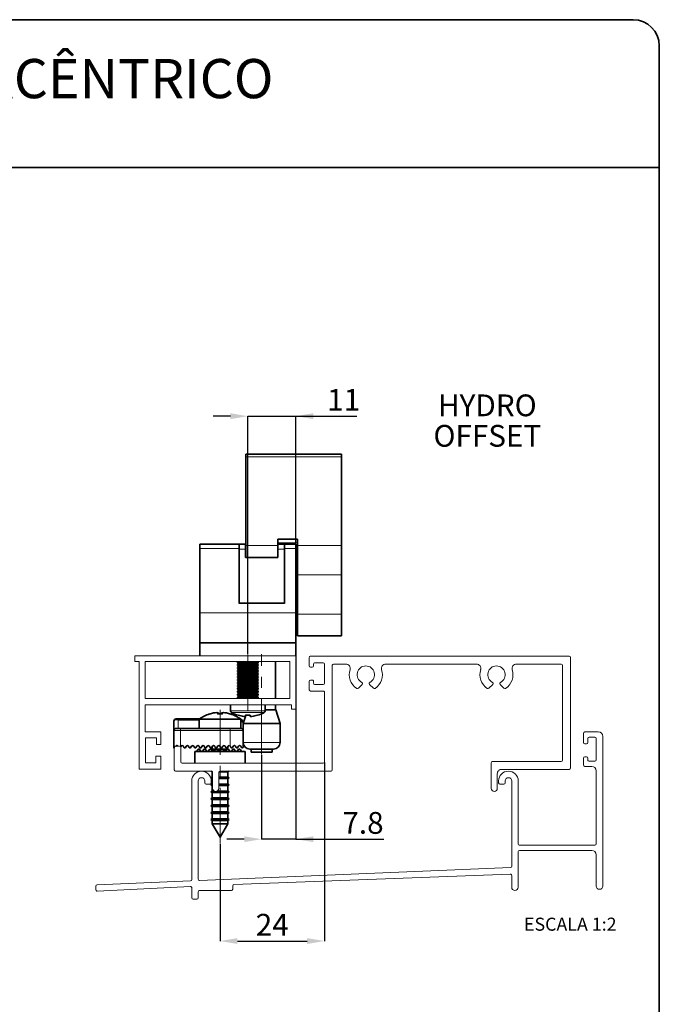
# Paper-space layout 'PG' of a CAD drawing. Units: millimetres. Extents: x 10 to 205, y 4 to 287.
# Drawn here: x 127 to 200, y 174 to 287 of the extents above; entities that cross this region are included whole.
import ezdxf

# ---------------------------------------------------------------- set-up
doc = ezdxf.new("R2010")
doc.units = ezdxf.units.MM
doc.header["$PDSIZE"] = -1
doc.linetypes.add('CENTER', pattern=[10.16, 6.35, -1.27, 1.27, -1.27])
doc.linetypes.add('CENTERX2', pattern=[20.32, 12.7, -2.54, 2.54, -2.54])
for name, color, linetype in [('ANOTAÇÕES', 8, 'Continuous'), ('CENTRO', 8, 'CENTER'), ('COTAS', 8, 'Continuous'), ('FANTASMA', 9, 'Continuous'), ('TEXTOS_EM_PORTUGUES', 7, 'Continuous')]:
    doc.layers.add(name, color=color, linetype=linetype)
doc.layers.add('LAYOUT_', color=7, linetype='Continuous', lineweight=35)
doc.styles.add('SLDTEXTSTYLE0', font='TXT', dxfattribs={"width": 0.7})
doc.dimstyles.new('SLDDIMSTYLE1', dxfattribs={"dimtxt": 2.5, "dimasz": 2, "dimexe": 0, "dimexo": 0.0625, "dimtad": 1, "dimdec": 1, "dimlfac": 2, "dimrnd": 1e-09, "dimzin": 12, "dimdsep": 46, "dimtxsty": 'SLDTEXTSTYLE0', "dimsah": 1, "dimcen": 0.09, "dimadec": 0, "dimazin": 3, "dimtfac": 1, "dimtdec": 1, "dimtmove": 0, "dimatfit": 0, "dimfxl": 0, "dimfrac": 2, "dimtolj": 1, "dimtzin": 12, "dimarcsym": 0})
doc.dimstyles.new('SLDDIMSTYLE2', dxfattribs={"dimtxt": 2.5, "dimasz": 2, "dimexe": 0, "dimexo": 0.0625, "dimtad": 1, "dimdec": 1, "dimlfac": 2, "dimrnd": 1e-09, "dimzin": 12, "dimdsep": 46, "dimtxsty": 'SLDTEXTSTYLE0', "dimsah": 1, "dimcen": 0.09, "dimadec": 0, "dimazin": 3, "dimtfac": 1, "dimtdec": 1, "dimtofl": 0, "dimtmove": 0, "dimatfit": 3, "dimfxl": 0, "dimfrac": 2, "dimtolj": 1, "dimtzin": 12, "dimarcsym": 0})

# ---------------------------------------------------------------- blocks, each defined once
blk = doc.blocks.new('_D_28')
at = {"layer": 'COTAS', "color": 0, "lineweight": -2}
for p, q in [((161.53, 201.65), (161.53, 181.14)), ((149.53, 192.32), (149.53, 181.14)), ((151.53, 181.14), (159.53, 181.14))]:
    blk.add_line(p, q, dxfattribs=at)
at = {"layer": 'COTAS', "color": 0}
for points in [[(151.53, 181.47), (151.53, 180.8), (149.53, 181.14)], [(159.53, 180.8), (159.53, 181.47), (161.53, 181.14)]]:
    blk.add_solid(points, dxfattribs=at)
at = {"layer": 'Defpoints', "color": 0}
for p in [(161.53, 201.72), (149.53, 192.39), (161.53, 181.14)]:
    blk.add_point(p, dxfattribs=at)
at = {"layer": 'COTAS', "color": 0, "insert": (155.53, 184.26), "char_height": 2.5, "attachment_point": 2, "rotation": 0.0002, "style": 'SLDTEXTSTYLE0'}
blk.add_mtext('\\A1;24', dxfattribs=at)
blk = doc.blocks.new('_D_29')
at = {"layer": 'COTAS', "color": 0, "lineweight": -2}
for p, q in [((158.23, 213.86), (158.23, 192.84)), ((154.31, 202.54), (154.31, 192.84)), ((152.31, 192.84), (150.31, 192.84)), ((158.23, 192.84), (154.31, 192.84)), ((158.23, 192.84), (168.33, 192.84)), ((160.23, 192.84), (162.23, 192.84))]:
    blk.add_line(p, q, dxfattribs=at)
at = {"layer": 'COTAS', "color": 0}
for points in [[(152.31, 192.51), (152.31, 193.17), (154.31, 192.84)], [(160.23, 193.17), (160.23, 192.51), (158.23, 192.84)]]:
    blk.add_solid(points, dxfattribs=at)
at = {"layer": 'Defpoints', "color": 0}
for p in [(158.23, 213.92), (154.31, 202.6), (154.31, 192.84)]:
    blk.add_point(p, dxfattribs=at)
at = {"layer": 'COTAS', "color": 0, "insert": (165.95, 195.96), "char_height": 2.5, "attachment_point": 2, "rotation": 0.0002, "style": 'SLDTEXTSTYLE0'}
blk.add_mtext('\\A1;7.8', dxfattribs=at)
blk = doc.blocks.new('_D_30')
at = {"layer": 'COTAS', "color": 0, "lineweight": -2}
for p, q in [((150.73, 241.44), (148.73, 241.44)), ((152.73, 214.09), (152.73, 241.44)), ((152.73, 241.44), (158.23, 241.44)), ((158.23, 226.82), (158.23, 241.44)), ((158.23, 241.44), (165.23, 241.44)), ((160.23, 241.44), (162.23, 241.44))]:
    blk.add_line(p, q, dxfattribs=at)
at = {"layer": 'COTAS', "color": 0}
for points in [[(150.73, 241.11), (150.73, 241.78), (152.73, 241.44)], [(160.23, 241.78), (160.23, 241.11), (158.23, 241.44)]]:
    blk.add_solid(points, dxfattribs=at)
at = {"layer": 'Defpoints', "color": 0}
for p in [(158.23, 241.44), (158.23, 226.75), (152.73, 214.02)]:
    blk.add_point(p, dxfattribs=at)
at = {"layer": 'COTAS', "color": 0, "insert": (163.73, 244.57), "char_height": 2.5, "attachment_point": 2, "rotation": 0.0002, "style": 'SLDTEXTSTYLE0'}
blk.add_mtext('\\A1;11', dxfattribs=at)
blk = doc.blocks.new('SW_NOTE_0_8')
at = {"layer": 'TEXTOS_EM_PORTUGUES', "color": 0, "char_height": 2.5, "attachment_point": 2, "style": 'SLDTEXTSTYLE0'}
for s, insert in [('HYDRO', (5.35, 3.22)), ('OFFSET', (5.35, -0.28))]:
    blk.add_mtext(s, dxfattribs=dict(at, insert=insert))

psp = doc.layouts.new('PG')

# ---------------------------------------------------------------- linework, layer by layer
at = {"color": 7, "linetype": 'Continuous', "lineweight": 35}
for p, q in [((163.488, 237.086), (152.488, 237.086)), ((152.488, 237.086), (152.488, 237.085)), ((152.488, 237.085), (152.488, 236.754)), ((152.488, 236.754), (152.488, 226.58)), ((163.488, 237.086), (163.488, 237.085)), ((163.488, 237.085), (163.488, 236.754)), ((163.488, 236.754), (163.488, 226.58)), ((147.225, 226.753), (151.725, 226.753)), ((147.225, 226.753), (147.225, 226.244)), ((151.725, 226.753), (152.475, 226.753)), ((151.725, 226.753), (151.725, 226.48)), ((151.725, 226.149), (151.725, 226.48)), ((152.475, 226.753), (152.475, 226.149)), ((152.475, 226.536), (152.488, 226.536)), ((152.488, 226.58), (152.488, 225.22)), ((158.413, 227.303), (156.163, 227.303)), ((156.163, 227.303), (156.163, 226.58)), ((156.163, 226.58), (156.163, 225.22)), ((156.163, 226.536), (156.175, 226.536)), ((156.175, 226.753), (156.925, 226.753)), ((156.175, 226.753), (156.175, 226.149)), ((156.925, 226.753), (158.225, 226.753)), ((156.925, 226.753), (156.925, 226.492)), ((156.925, 226.149), (156.925, 226.492)), ((158.225, 226.753), (158.225, 226.244)), ((158.225, 226.492), (158.413, 226.492)), ((158.413, 226.58), (158.413, 227.303)), ((158.413, 223.203), (158.413, 226.58)), ((163.488, 226.58), (163.488, 223.203)), ((147.225, 226.244), (147.225, 218.848)), ((151.725, 219.96), (151.725, 226.149)), ((152.475, 226.149), (152.475, 225.22)), ((152.475, 225.22), (156.175, 225.22)), ((156.175, 226.149), (156.175, 225.22)), ((156.925, 219.96), (156.925, 226.149)), ((158.225, 226.244), (158.225, 218.848)), ((158.413, 225.178), (158.225, 225.178)), ((158.413, 218.703), (158.413, 223.203)), ((163.488, 223.203), (163.488, 218.703)), ((158.225, 221.228), (158.413, 221.228)), ((151.725, 219.96), (156.925, 219.96)), ((151.725, 219.908), (151.725, 219.96)), ((156.925, 219.908), (156.925, 219.96)), ((147.225, 218.848), (147.225, 215.418)), ((158.275, 219.175), (158.225, 219.175)), ((158.225, 218.848), (158.225, 215.418)), ((158.275, 219.175), (158.275, 218.231)), ((158.413, 216.203), (158.413, 218.703)), ((163.488, 218.703), (163.488, 216.203)), ((158.275, 217.918), (158.225, 217.918)), ((158.275, 218.231), (158.275, 217.918)), ((158.413, 216.203), (163.488, 216.203)), ((147.225, 215.418), (158.225, 215.418)), ((147.225, 215.418), (147.225, 213.918)), ((158.225, 215.418), (158.225, 213.918)), ((151.585, 213.269), (151.535, 213.234)), ((151.535, 213.234), (151.535, 213.122)), ((151.535, 213.234), (153.915, 213.234)), ((151.535, 213.122), (151.698, 213.008)), ((151.535, 213.122), (153.915, 213.122)), ((151.698, 213.008), (151.535, 212.894)), ((151.535, 212.894), (151.535, 212.782)), ((151.535, 212.894), (153.915, 212.894)), ((151.535, 212.782), (151.698, 212.668)), ((151.535, 212.782), (153.915, 212.782)), ((151.698, 213.008), (153.753, 213.008)), ((153.753, 213.008), (153.915, 213.122)), ((153.915, 212.894), (153.753, 213.008)), ((153.753, 212.668), (153.915, 212.782)), ((153.915, 213.234), (153.865, 213.269)), ((153.915, 213.122), (153.915, 213.234)), ((153.915, 212.782), (153.915, 212.894)), ((155.9, 209.019), (155.9, 213.269)), ((151.698, 212.668), (151.535, 212.554)), ((151.535, 212.554), (151.535, 212.442)), ((151.535, 212.554), (153.915, 212.554)), ((151.535, 212.442), (151.698, 212.328)), ((151.535, 212.442), (153.915, 212.442)), ((151.698, 212.328), (151.535, 212.214)), ((151.535, 212.214), (151.535, 212.102)), ((151.535, 212.214), (153.915, 212.214)), ((151.535, 212.102), (151.698, 211.988)), ((151.535, 212.102), (153.915, 212.102)), ((151.698, 211.988), (151.535, 211.874)), ((151.535, 211.874), (151.535, 211.762)), ((151.535, 211.874), (153.915, 211.874)), ((151.535, 211.762), (151.698, 211.648)), ((151.535, 211.762), (153.915, 211.762)), ((151.698, 211.648), (151.535, 211.534)), ((151.698, 212.668), (153.753, 212.668)), ((151.698, 212.328), (153.753, 212.328)), ((151.698, 211.988), (153.753, 211.988)), ((151.698, 211.648), (153.753, 211.648)), ((153.915, 212.554), (153.753, 212.668)), ((153.753, 212.328), (153.915, 212.442)), ((153.915, 212.214), (153.753, 212.328)), ((153.753, 211.988), (153.915, 212.102)), ((153.915, 211.874), (153.753, 211.988)), ((153.753, 211.648), (153.915, 211.762)), ((153.915, 211.534), (153.753, 211.648)), ((153.915, 212.442), (153.915, 212.554)), ((153.915, 212.102), (153.915, 212.214)), ((153.915, 211.762), (153.915, 211.874)), ((151.535, 211.534), (151.535, 211.422)), ((151.535, 211.534), (153.915, 211.534)), ((151.535, 211.422), (151.698, 211.308)), ((151.535, 211.422), (153.915, 211.422)), ((151.698, 211.308), (151.535, 211.194)), ((151.535, 211.194), (151.535, 211.082)), ((151.535, 211.194), (153.915, 211.194)), ((151.535, 211.082), (151.698, 210.968)), ((151.535, 211.082), (153.915, 211.082)), ((151.698, 210.968), (151.535, 210.854)), ((151.535, 210.854), (151.535, 210.742)), ((151.535, 210.854), (153.915, 210.854)), ((151.535, 210.742), (151.698, 210.628)), ((151.535, 210.742), (153.915, 210.742)), ((151.698, 210.628), (151.535, 210.514)), ((151.535, 210.514), (151.535, 210.402)), ((151.535, 210.514), (153.915, 210.514)), ((151.698, 211.308), (153.753, 211.308)), ((151.698, 210.968), (153.753, 210.968)), ((151.698, 210.628), (153.753, 210.628)), ((153.753, 211.308), (153.915, 211.422)), ((153.915, 211.194), (153.753, 211.308)), ((153.753, 210.968), (153.915, 211.082)), ((153.915, 210.854), (153.753, 210.968)), ((153.753, 210.628), (153.915, 210.742)), ((153.915, 210.514), (153.753, 210.628)), ((153.915, 211.422), (153.915, 211.534)), ((153.915, 211.082), (153.915, 211.194)), ((153.915, 210.742), (153.915, 210.854)), ((153.915, 210.402), (153.915, 210.514)), ((151.535, 210.402), (151.698, 210.288)), ((151.535, 210.402), (153.915, 210.402)), ((151.698, 210.288), (151.535, 210.174)), ((151.535, 210.174), (151.535, 210.062)), ((151.535, 210.174), (153.915, 210.174)), ((151.535, 210.062), (151.698, 209.948)), ((151.535, 210.062), (153.915, 210.062)), ((151.698, 209.948), (151.535, 209.834)), ((151.535, 209.834), (151.535, 209.722)), ((151.535, 209.834), (153.915, 209.834)), ((151.535, 209.722), (151.698, 209.608)), ((151.535, 209.722), (153.915, 209.722)), ((151.698, 209.608), (151.535, 209.494)), ((151.535, 209.494), (151.535, 209.382)), ((151.535, 209.494), (153.915, 209.494)), ((151.535, 209.382), (151.698, 209.268)), ((151.535, 209.382), (153.915, 209.382)), ((151.698, 210.288), (153.753, 210.288)), ((151.698, 209.948), (153.753, 209.948)), ((151.698, 209.608), (153.753, 209.608)), ((153.753, 210.288), (153.915, 210.402)), ((153.915, 210.174), (153.753, 210.288)), ((153.753, 209.948), (153.915, 210.062)), ((153.915, 209.834), (153.753, 209.948)), ((153.753, 209.608), (153.915, 209.722)), ((153.915, 209.494), (153.753, 209.608)), ((153.753, 209.268), (153.915, 209.382)), ((153.915, 210.062), (153.915, 210.174)), ((153.915, 209.722), (153.915, 209.834)), ((153.915, 209.382), (153.915, 209.494)), ((150.725, 208.268), (150.725, 207.601)), ((151.698, 209.268), (151.535, 209.154)), ((151.535, 209.154), (151.535, 209.019)), ((151.535, 209.154), (153.915, 209.154)), ((151.698, 209.268), (153.753, 209.268)), ((153.915, 209.154), (153.753, 209.268)), ((153.915, 209.019), (153.915, 209.154)), ((154.725, 207.601), (154.725, 208.268)), ((155.9, 207.703), (155.9, 208.268)), ((148.323, 207.231), (148.324, 207.221)), ((149.366, 207.227), (149.353, 207.345)), ((149.691, 207.227), (149.705, 207.345)), ((150.733, 207.221), (150.734, 207.231)), ((151.627, 207.072), (151.631, 207.079)), ((152.468, 207.079), (152.468, 206.952)), ((152.491, 207.078), (152.468, 207.005)), ((152.983, 206.952), (152.983, 207.079)), ((153.82, 207.079), (153.824, 207.072)), ((155.938, 207.703), (154.725, 207.703)), ((156.438, 206.117), (155.938, 207.703)), ((144.238, 205.317), (144.238, 206.417)), ((144.488, 206.667), (144.561, 206.667)), ((144.561, 206.667), (147.197, 206.667)), ((147.154, 206.635), (147.154, 205.567)), ((147.154, 206.635), (149.529, 206.635)), ((149.529, 206.635), (151.904, 206.635)), ((151.904, 205.567), (151.904, 206.635)), ((152.451, 206.952), (152.188, 206.117)), ((152.188, 206.167), (152.188, 205.317)), ((156.438, 206.117), (152.188, 206.117)), ((152.468, 206.952), (152.275, 206.952)), ((153.176, 206.952), (152.983, 206.952)), ((156.438, 203.953), (156.438, 206.117)), ((144.238, 203.317), (144.238, 205.317)), ((144.488, 205.567), (144.988, 205.567)), ((144.988, 205.567), (150.688, 205.567)), ((150.688, 205.567), (151.938, 205.567)), ((152.188, 205.317), (152.188, 203.396)), ((145.013, 203.439), (145.058, 203.517)), ((145.318, 203.517), (145.39, 203.392)), ((145.595, 203.407), (145.658, 203.517)), ((145.918, 203.517), (145.99, 203.392)), ((146.195, 203.407), (146.258, 203.517)), ((146.518, 203.517), (146.59, 203.392)), ((146.654, 202.917), (146.654, 201.567)), ((152.404, 202.917), (146.654, 202.917)), ((146.795, 203.407), (146.858, 203.517)), ((146.967, 203.117), (146.895, 202.992)), ((147.118, 203.517), (147.19, 203.392)), ((147.299, 202.992), (147.227, 203.117)), ((147.395, 203.407), (147.458, 203.517)), ((147.559, 202.992), (147.631, 203.117)), ((147.718, 203.517), (147.79, 203.392)), ((147.92, 203.317), (147.838, 203.317)), ((147.963, 202.992), (147.891, 203.117)), ((147.995, 203.407), (148.058, 203.517)), ((148.223, 202.992), (148.295, 203.117)), ((148.318, 203.517), (148.39, 203.392)), ((148.634, 203.176), (148.548, 203.127)), ((148.627, 202.992), (148.555, 203.117)), ((148.572, 203.087), (148.942, 203.087)), ((148.595, 203.407), (148.658, 203.517)), ((148.619, 203.006), (148.634, 202.997)), ((148.634, 203.475), (148.634, 203.176)), ((148.634, 203.176), (149.022, 203.176)), ((148.634, 202.997), (148.634, 202.981)), ((148.634, 202.997), (148.89, 202.997)), ((148.887, 202.992), (148.959, 203.117)), ((148.918, 203.517), (148.99, 203.392)), ((149.155, 203.176), (149.529, 203.176)), ((149.195, 203.407), (149.258, 203.517)), ((149.291, 202.992), (149.219, 203.117)), ((149.236, 203.087), (149.529, 203.087)), ((149.288, 202.997), (149.529, 202.997)), ((149.518, 203.517), (149.59, 203.392)), ((149.529, 203.176), (149.686, 203.176)), ((149.529, 203.087), (149.605, 203.087)), ((149.529, 202.997), (149.554, 202.997)), ((149.551, 202.992), (149.623, 203.117)), ((149.795, 203.407), (149.858, 203.517)), ((149.819, 203.176), (150.35, 203.176)), ((149.955, 202.992), (149.883, 203.117)), ((149.9, 203.087), (150.269, 203.087)), ((149.952, 202.997), (150.218, 202.997)), ((150.118, 203.517), (150.19, 203.392)), ((150.215, 202.992), (150.287, 203.117)), ((150.32, 203.317), (150.238, 203.317)), ((150.395, 203.407), (150.458, 203.517)), ((150.424, 203.191), (150.424, 203.458)), ((150.619, 202.992), (150.547, 203.117)), ((150.579, 203.087), (150.556, 203.1)), ((150.564, 203.087), (150.579, 203.087)), ((150.568, 203.08), (150.579, 203.087)), ((150.688, 203.553), (150.718, 203.517)), ((150.718, 203.517), (150.79, 203.392)), ((150.879, 202.992), (150.951, 203.117)), ((150.995, 203.407), (151.058, 203.517)), ((151.283, 202.992), (151.21, 203.117)), ((151.318, 203.517), (151.39, 203.392)), ((151.542, 202.992), (151.615, 203.117)), ((151.595, 203.407), (151.658, 203.517)), ((151.947, 202.992), (151.874, 203.117)), ((151.918, 203.517), (151.99, 203.392)), ((152.404, 202.917), (152.404, 201.567)), ((155.688, 203.203), (152.938, 203.203)), ((153.1, 203.203), (153.1, 202.853)), ((155.525, 202.853), (153.1, 202.853)), ((155.525, 202.853), (155.525, 203.203)), ((148.513, 200.667), (148.634, 200.597)), ((148.634, 200.597), (148.634, 199.976)), ((148.634, 200.597), (148.655, 200.597)), ((149.402, 200.597), (149.529, 200.597)), ((149.529, 200.597), (150.424, 200.597)), ((150.424, 200.597), (150.544, 200.667)), ((150.424, 199.976), (150.424, 200.597)), ((148.634, 199.976), (148.479, 199.887)), ((148.479, 199.887), (148.634, 199.797)), ((148.479, 199.887), (148.679, 199.887)), ((148.634, 199.176), (148.479, 199.087)), ((148.634, 199.976), (148.679, 199.976)), ((148.634, 199.797), (148.634, 199.176)), ((148.634, 199.797), (148.679, 199.797)), ((148.634, 199.176), (148.679, 199.176)), ((149.379, 199.976), (149.529, 199.976)), ((149.379, 199.887), (149.529, 199.887)), ((149.379, 199.797), (149.529, 199.797)), ((149.379, 199.176), (149.529, 199.176)), ((149.529, 199.976), (150.424, 199.976)), ((149.529, 199.887), (150.579, 199.887)), ((149.529, 199.797), (150.424, 199.797)), ((149.529, 199.176), (150.424, 199.176)), ((150.579, 199.887), (150.424, 199.976)), ((150.424, 199.797), (150.579, 199.887)), ((150.424, 199.176), (150.424, 199.797)), ((150.579, 199.087), (150.424, 199.176)), ((148.479, 199.087), (148.634, 198.997)), ((148.479, 199.087), (148.679, 199.087)), ((148.634, 198.376), (148.479, 198.287)), ((148.479, 198.287), (148.634, 198.197)), ((148.479, 198.287), (149.529, 198.287)), ((148.634, 198.997), (148.634, 198.376)), ((148.634, 198.997), (148.679, 198.997)), ((148.634, 198.376), (148.854, 198.376)), ((148.634, 198.197), (148.634, 197.576)), ((148.634, 198.197), (149.529, 198.197)), ((149.204, 198.376), (149.529, 198.376)), ((149.379, 199.087), (149.529, 199.087)), ((149.379, 198.997), (149.529, 198.997)), ((149.529, 199.087), (150.579, 199.087)), ((149.529, 198.997), (150.424, 198.997)), ((149.529, 198.376), (150.424, 198.376)), ((149.529, 198.287), (150.579, 198.287)), ((149.529, 198.197), (150.424, 198.197)), ((150.424, 198.997), (150.579, 199.087)), ((150.424, 198.376), (150.424, 198.997)), ((150.579, 198.287), (150.424, 198.376)), ((150.424, 198.197), (150.579, 198.287)), ((150.424, 197.576), (150.424, 198.197)), ((148.634, 197.576), (148.479, 197.487)), ((148.479, 197.487), (148.634, 197.397)), ((148.479, 197.487), (149.529, 197.487)), ((148.634, 197.576), (149.529, 197.576)), ((148.634, 197.397), (148.634, 196.776)), ((148.634, 197.397), (149.529, 197.397)), ((149.529, 197.576), (150.424, 197.576)), ((149.529, 197.487), (150.579, 197.487)), ((149.529, 197.397), (150.424, 197.397)), ((150.579, 197.487), (150.424, 197.576)), ((150.424, 197.397), (150.579, 197.487)), ((150.424, 196.776), (150.424, 197.397)), ((148.634, 196.776), (148.479, 196.687)), ((148.479, 196.687), (148.634, 196.597)), ((148.479, 196.687), (149.529, 196.687)), ((148.634, 195.976), (148.479, 195.887)), ((148.479, 195.887), (148.634, 195.797)), ((148.479, 195.887), (149.529, 195.887)), ((148.634, 196.776), (149.529, 196.776)), ((148.634, 196.597), (148.634, 195.976)), ((148.634, 196.597), (149.529, 196.597)), ((148.634, 195.976), (149.529, 195.976)), ((148.634, 195.797), (148.634, 195.176)), ((148.634, 195.797), (149.529, 195.797)), ((149.529, 196.776), (150.424, 196.776)), ((149.529, 196.687), (150.579, 196.687)), ((149.529, 196.597), (150.424, 196.597)), ((149.529, 195.976), (150.424, 195.976)), ((149.529, 195.887), (150.579, 195.887)), ((149.529, 195.797), (150.424, 195.797)), ((150.579, 196.687), (150.424, 196.776)), ((150.424, 196.597), (150.579, 196.687)), ((150.424, 195.976), (150.424, 196.597)), ((150.579, 195.887), (150.424, 195.976)), ((150.424, 195.797), (150.579, 195.887)), ((150.424, 195.176), (150.424, 195.797)), ((148.634, 195.176), (148.479, 195.087)), ((148.479, 195.087), (148.634, 194.997)), ((148.479, 195.087), (149.529, 195.087)), ((148.634, 195.176), (149.529, 195.176)), ((148.634, 194.997), (148.634, 194.617)), ((148.634, 194.997), (149.529, 194.997)), ((148.634, 194.617), (149.529, 193.067)), ((148.634, 194.617), (149.529, 194.617)), ((149.529, 195.176), (150.424, 195.176)), ((149.529, 195.087), (150.579, 195.087)), ((149.529, 194.997), (150.424, 194.997)), ((149.529, 193.067), (150.424, 194.617)), ((149.529, 194.617), (150.424, 194.617)), ((150.579, 195.087), (150.424, 195.176)), ((150.424, 194.997), (150.579, 195.087)), ((150.424, 194.617), (150.424, 194.997))]:
    psp.add_line(p, q, dxfattribs=at)
at = {"color": 9, "linetype": 'Continuous', "lineweight": 18}
for p, q in [((152.488, 237.085), (163.488, 237.085)), ((152.488, 236.754), (163.488, 236.754)), ((152.488, 226.58), (156.163, 226.58)), ((156.163, 226.88), (158.413, 226.88)), ((158.225, 226.525), (158.413, 226.525)), ((158.413, 226.58), (163.488, 226.58)), ((147.225, 226.244), (151.725, 226.244)), ((151.725, 226.149), (152.475, 226.149)), ((156.175, 226.149), (156.925, 226.149)), ((156.925, 226.244), (158.225, 226.244)), ((158.413, 223.203), (163.488, 223.203)), ((147.225, 218.848), (158.225, 218.848)), ((158.413, 218.703), (163.488, 218.703)), ((158.275, 218.231), (158.225, 218.231)), ((150.725, 207.601), (154.725, 207.601)), ((154.592, 207.38), (150.859, 207.38)), ((144.738, 206.52), (144.738, 205.567)), ((147.154, 206.52), (144.738, 206.52)), ((144.988, 205.317), (144.238, 205.317)), ((144.988, 205.317), (144.988, 205.567)), ((144.988, 205.317), (144.988, 203.476)), ((150.688, 205.317), (144.988, 205.317)), ((150.688, 205.317), (150.688, 205.567)), ((150.688, 203.553), (150.688, 205.317)), ((152.188, 205.317), (150.688, 205.317)), ((156.438, 203.953), (152.188, 203.953))]:
    psp.add_line(p, q, dxfattribs=at)
at = {"color": 7, "linetype": 'Continuous', "lineweight": 35}
for centre, radius, start, end in [((149.529, 203.417), 4, 107.53971, 126.42376), ((149.541, 203.563), 3.855, 101.15524, 108.3925), ((149.266, 204.402), 2.98, 92.30399, 99.09284), ((149.069, 206.294), 1.089, 74.85822, 85.9266), ((149.733, 206.92), 0.57, 131.81381, 148.15051), ((149.529, 203.29), 3.941, 85.92746, 94.07291), ((149.989, 206.294), 1.089, 94.07378, 105.14215), ((149.324, 206.92), 0.57, 31.84987, 48.18656), ((149.792, 204.402), 2.98, 80.90753, 87.69638), ((149.517, 203.563), 3.855, 71.60788, 78.84513), ((150.975, 207.601), 0.25, 180.00019, 242.18205), ((149.529, 203.417), 4, 53.57661, 72.46066), ((152.725, 210.918), 4, 242.18205, 254.06285), ((152.725, 210.918), 3.992, 254.08506, 263.51942), ((152.725, 211.465), 4.393, 266.63963, 273.36074), ((152.725, 210.918), 3.992, 276.48095, 285.91531), ((152.725, 210.918), 4, 285.93752, 297.81833), ((154.475, 207.601), 0.25, 297.81833, 0.00019), ((144.488, 206.417), 0.25, 90.00019, 180.00019), ((151.688, 206.167), 0.5, 0.00019, 64.39742), ((144.488, 205.317), 0.25, 90.00019, 180.00019), ((151.938, 205.317), 0.25, 0.00019, 90.00019), ((152.938, 203.953), 0.75, 180.00019, 270.00019), ((155.688, 203.953), 0.75, 270.00019, 0.00019), ((145.188, 203.442), 0.15, 30.00019, 150.00019), ((145.52, 203.467), 0.15, 210.00019, 254.92162), ((145.438, 203.498), 0.181, 283.71178, 330.00019), ((145.788, 203.442), 0.15, 30.00019, 150.00019), ((146.12, 203.467), 0.15, 210.00019, 254.92162), ((146.038, 203.498), 0.181, 283.71178, 330.00019), ((146.388, 203.442), 0.15, 30.00019, 150.00019), ((146.72, 203.467), 0.15, 210.00019, 254.92162), ((146.638, 203.498), 0.181, 283.71178, 330.00019), ((146.765, 203.067), 0.15, 270.00019, 330.00019), ((146.988, 203.442), 0.15, 30.00019, 150.00019), ((147.097, 203.042), 0.15, 30.00019, 150.00019), ((147.32, 203.467), 0.15, 210.00019, 254.92162), ((147.238, 203.498), 0.181, 283.71178, 330.00019), ((147.429, 203.067), 0.15, 210.00019, 270.00019), ((147.429, 203.067), 0.15, 270.00019, 330.00019), ((147.588, 203.442), 0.15, 30.00019, 150.00019), ((147.761, 203.042), 0.15, 30.00019, 150.00019), ((147.92, 203.467), 0.15, 210.00019, 254.92162), ((147.838, 203.498), 0.181, 270.00019, 283.71178), ((147.838, 203.498), 0.181, 283.71178, 330.00019), ((147.92, 203.467), 0.15, 254.92162, 270.00019), ((148.093, 203.067), 0.15, 210.00019, 270.00019), ((148.188, 203.442), 0.15, 30.00019, 150.00019), ((148.093, 203.067), 0.15, 270.00019, 330.00019), ((148.425, 203.042), 0.15, 30.00019, 150.00019), ((148.52, 203.467), 0.15, 210.00019, 254.92162), ((148.438, 203.498), 0.181, 283.71178, 330.00019), ((148.757, 203.067), 0.15, 210.00019, 270.00019), ((148.788, 203.442), 0.15, 30.00019, 150.00019), ((148.757, 203.067), 0.15, 270.00019, 330.00019), ((149.089, 203.042), 0.15, 30.00019, 150.00019), ((149.12, 203.467), 0.15, 210.00019, 254.92162), ((149.038, 203.498), 0.181, 283.71178, 330.00019), ((149.388, 203.442), 0.15, 30.00019, 150.00019), ((149.421, 203.067), 0.15, 210.00019, 270.00019), ((149.421, 203.067), 0.15, 270.00019, 330.00019), ((149.72, 203.467), 0.15, 210.00019, 254.92162), ((149.753, 203.042), 0.15, 30.00019, 150.00019), ((149.638, 203.498), 0.181, 283.71178, 330.00019), ((149.988, 203.442), 0.15, 30.00019, 150.00019), ((150.085, 203.067), 0.15, 210.00019, 270.00019), ((150.085, 203.067), 0.15, 270.00019, 330.00019), ((150.32, 203.467), 0.15, 210.00019, 254.92162), ((150.238, 203.498), 0.181, 270.00019, 283.71178), ((150.238, 203.498), 0.181, 283.71178, 330.00019), ((150.32, 203.467), 0.15, 254.92162, 270.00019), ((150.417, 203.042), 0.15, 30.00019, 150.00019), ((150.588, 203.442), 0.15, 48.18987, 150.00019), ((150.749, 203.067), 0.15, 210.00019, 270.00019), ((150.749, 203.067), 0.15, 270.00019, 330.00019), ((151.081, 203.042), 0.15, 30.00019, 150.00019), ((151.413, 203.067), 0.15, 210.00019, 270.00019), ((151.413, 203.067), 0.15, 270.00019, 330.00019), ((151.745, 203.042), 0.15, 30.00019, 150.00019), ((152.077, 203.067), 0.15, 210.00019, 270.00019)]:
    psp.add_arc(centre, radius, start, end, dxfattribs=at)
at = {"color": 9, "linetype": 'Continuous', "lineweight": 18}
psp.add_arc((144.571, 206.465), 0.201, 92.74131, 157.78784, dxfattribs=at)
for centre, major_axis, ratio, start_param, end_param in [((144.738, 206.417), (0.5, 0), 0.3535534, 2.3561945, 3.1415927), ((144.738, 206.167), (0.472, -0.284), 0.5830869, 1.9081668, 2.693565), ((144.738, 206.167), (-0.197, 0.496), 0.310029, 5.3752978, 6.160696), ((150.688, 206.167), (1.5, 0), 0.2357023, 0, 0.6254329)]:
    psp.add_ellipse(centre, major_axis=major_axis, ratio=ratio, start_param=start_param, end_param=end_param, dxfattribs=at)
at = {"color": 7, "linetype": 'Continuous', "lineweight": 35}
for points, knots in [([(144.238, 203.317), (144.244, 203.314), (144.251, 203.31), (144.291, 203.326), (144.298, 203.328)], [0, 0, 0, 0, 0.8431729, 1, 1, 1, 1]), ([(144.458, 203.517), (144.464, 203.525), (144.481, 203.551), (144.522, 203.58), (144.58, 203.596), (144.642, 203.586), (144.69, 203.556), (144.71, 203.528), (144.718, 203.517)], [0, 0, 0, 0, 0.10030567, 0.29936249, 0.50090696, 0.70700538, 0.88437439, 1, 1, 1, 1]), ([(150.79, 203.392), (150.794, 203.385), (150.808, 203.364), (150.838, 203.337), (150.867, 203.327), (150.881, 203.322)], [0, 0, 0, 0, 0.208248, 0.6356405, 1, 1, 1, 1]), ([(150.881, 203.322), (150.888, 203.324), (150.915, 203.332), (150.957, 203.357), (150.984, 203.389), (150.995, 203.407), (150.995, 203.407)], [0, 0, 0, 0, 0.1577961, 0.5757361, 0.9974225, 1, 1, 1, 1]), ([(151.058, 203.517), (151.062, 203.523), (151.075, 203.543), (151.105, 203.57), (151.151, 203.59), (151.202, 203.594), (151.253, 203.58), (151.293, 203.552), (151.311, 203.527), (151.318, 203.517)], [0, 0, 0, 0, 0.067896, 0.2198258, 0.3758129, 0.5383926, 0.7087771, 0.8838717, 1, 1, 1, 1]), ([(151.39, 203.392), (151.392, 203.388), (151.403, 203.371), (151.428, 203.345), (151.459, 203.328), (151.477, 203.323), (151.481, 203.322)], [0, 0, 0, 0, 0.1110041, 0.4824677, 0.8919876, 1, 1, 1, 1]), ([(151.481, 203.322), (151.492, 203.325), (151.526, 203.336), (151.567, 203.365), (151.588, 203.397), (151.595, 203.407)], [0, 0, 0, 0, 0.2552905, 0.7526412, 1, 1, 1, 1]), ([(151.658, 203.517), (151.663, 203.525), (151.68, 203.549), (151.72, 203.579), (151.781, 203.597), (151.845, 203.585), (151.892, 203.554), (151.912, 203.525), (151.918, 203.517)], [0, 0, 0, 0, 0.07822516, 0.22688567, 0.42804693, 0.68669502, 0.90704343, 1, 1, 1, 1]), ([(151.99, 203.392), (151.994, 203.385), (152.011, 203.359), (152.044, 203.334), (152.069, 203.326), (152.081, 203.322)], [0, 0, 0, 0, 0.1474977, 0.5748894, 1, 1, 1, 1]), ([(152.081, 203.322), (152.109, 203.335), (152.172, 203.364), (152.182, 203.385), (152.188, 203.396)], [0, 0, 0, 0, 0.45065401, 1, 1, 1, 1])]:
    psp.add_open_spline(points, degree=3, knots=knots, dxfattribs=at)
at = {"layer": 'CENTRO', "linetype": 'CENTERX2', "lineweight": 18, "ltscale": 0.5}
for p, q in [((152.725, 214.023), (152.725, 206.635)), ((154.313, 202.604), (154.313, 214.089)), ((149.529, 192.385), (149.529, 207.706))]:
    psp.add_line(p, q, dxfattribs=at)
at = {"layer": 'FANTASMA', "linetype": 'Continuous', "lineweight": 18}
for p, q in [((139.74, 213.918), (158.228, 213.918)), ((139.74, 213.918), (139.74, 213.269)), ((158.228, 213.918), (158.24, 207.768)), ((189.629, 213.867), (159.929, 213.867)), ((139.74, 213.269), (140.24, 213.269)), ((140.24, 213.269), (140.24, 200.9)), ((140.94, 213.269), (157.54, 213.269)), ((140.94, 209.019), (140.94, 213.269)), ((157.54, 209.019), (157.54, 213.269)), ((159.779, 213.717), (159.779, 212.767)), ((160.279, 212.767), (160.279, 212.967)), ((160.429, 213.117), (161.379, 213.117)), ((161.529, 212.967), (161.529, 210.767)), ((162.429, 200.817), (162.429, 212.817)), ((162.579, 212.967), (163.988, 212.967)), ((168.569, 212.967), (178.988, 212.967)), ((183.569, 212.967), (188.729, 212.967)), ((188.879, 212.817), (188.879, 201.917)), ((189.779, 205.008), (189.779, 213.717)), ((159.929, 212.617), (160.129, 212.617)), ((159.779, 210.967), (159.779, 210.017)), ((160.129, 211.117), (159.929, 211.117)), ((160.279, 210.767), (160.279, 210.967)), ((161.379, 210.617), (160.429, 210.617)), ((165.417, 210.186), (165.855, 210.624)), ((166.703, 210.624), (167.14, 210.186)), ((180.417, 210.186), (180.855, 210.624)), ((181.703, 210.624), (182.14, 210.186)), ((159.929, 209.867), (161.379, 209.867)), ((161.529, 209.717), (161.529, 201.717)), ((157.54, 209.019), (140.94, 209.019)), ((157.74, 208.268), (140.94, 208.268)), ((140.94, 208.268), (140.94, 205.168)), ((157.74, 208.268), (157.74, 207.768)), ((158.24, 207.768), (157.74, 207.768)), ((140.94, 205.168), (142.74, 205.168)), ((142.74, 205.168), (142.74, 203.718)), ((189.779, 205.008), (189.779, 201.358)), ((191.279, 205.008), (191.279, 203.958)), ((192.979, 205.158), (191.429, 205.158)), ((142.24, 204.468), (140.99, 204.468)), ((140.99, 204.468), (140.99, 201.618)), ((142.24, 203.718), (142.24, 204.468)), ((142.74, 203.718), (142.24, 203.718)), ((191.429, 203.808), (191.629, 203.808)), ((191.779, 203.958), (191.779, 204.408)), ((191.929, 204.558), (192.579, 204.558)), ((192.729, 204.408), (192.729, 201.958)), ((193.479, 187.458), (193.479, 204.658)), ((144.279, 203.373), (144.279, 200.817)), ((144.879, 203.523), (144.429, 203.523)), ((145.029, 201.717), (145.029, 203.373)), ((140.99, 201.618), (142.169, 201.618)), ((142.169, 202.385), (142.169, 201.618)), ((142.74, 202.385), (142.169, 202.385)), ((142.74, 202.385), (142.74, 200.9)), ((161.379, 201.567), (145.179, 201.567)), ((180.679, 201.617), (180.679, 198.679)), ((188.729, 201.767), (180.829, 201.767)), ((191.279, 202.158), (191.279, 201.358)), ((191.629, 202.308), (191.429, 202.308)), ((191.779, 201.958), (191.779, 202.158)), ((192.579, 201.808), (191.929, 201.808)), ((140.24, 200.9), (142.74, 200.9)), ((144.429, 200.667), (148.529, 200.667)), ((148.679, 200.517), (148.679, 198.679)), ((149.379, 198.679), (149.379, 200.517)), ((149.529, 200.667), (162.279, 200.667)), ((181.379, 198.679), (181.379, 200.367)), ((181.879, 200.867), (189.629, 200.867)), ((189.779, 201.017), (189.779, 201.358)), ((191.429, 201.208), (192.229, 201.208)), ((192.729, 200.708), (192.729, 192.308)), ((146.279, 199.533), (146.279, 188.205)), ((147.029, 188.249), (147.029, 199.533)), ((147.779, 199.533), (147.779, 199.309)), ((147.929, 199.159), (148.379, 199.159)), ((148.529, 199.309), (148.529, 199.533)), ((181.529, 199.533), (181.529, 199.309)), ((181.679, 199.159), (182.129, 199.159)), ((182.279, 199.309), (182.279, 199.533)), ((183.029, 199.533), (183.029, 189.726)), ((183.779, 192.308), (183.779, 199.533)), ((183.779, 187.318), (183.779, 191.408)), ((192.579, 192.158), (183.929, 192.158)), ((183.929, 191.558), (192.229, 191.558)), ((192.729, 191.058), (192.729, 187.458)), ((182.887, 189.576), (147.185, 188.099)), ((146.135, 188.055), (135.421, 187.612)), ((151.13, 187.625), (182.871, 188.824)), ((183.029, 188.674), (183.029, 187.318)), ((135.279, 187.462), (135.279, 187.012)), ((135.437, 186.862), (146.121, 187.422)), ((146.279, 187.272), (146.279, 186.088)), ((147.029, 186.088), (147.029, 186.793)), ((147.179, 186.943), (150.836, 186.943)), ((150.986, 187.093), (150.986, 187.475)), ((146.429, 185.938), (146.879, 185.938))]:
    psp.add_line(p, q, dxfattribs=at)
for centre, radius, start, end in [((159.929, 213.717), 0.15, 89.99349, 179.99353), ((189.629, 213.717), 0.15, 0.01477, 90.01474), ((159.929, 212.767), 0.15, 180.00162, 270.00159), ((160.129, 212.767), 0.15, 270.00677, 0.0068), ((160.429, 212.967), 0.15, 90.00682, 180.00686), ((161.379, 212.967), 0.15, 0.00176, 90.00175), ((162.579, 212.817), 0.15, 90.00751, 180.00751), ((163.988, 212.467), 0.5, 342.63404, 90.00012), ((166.279, 211.75), 1, 297.45615, 242.54415), ((168.569, 212.467), 0.5, 90.00086, 197.3696), ((178.988, 212.467), 0.5, 342.63404, 90.00012), ((181.279, 211.75), 1, 297.45615, 242.54415), ((183.569, 212.467), 0.5, 90.0022, 197.36828), ((188.729, 212.817), 0.15, 359.98551, 89.98548), ((166.279, 211.75), 1.9, 162.63404, 236.42902), ((166.279, 211.75), 1.9, 303.57128, 17.36619), ((181.279, 211.75), 1.9, 162.63404, 236.42902), ((181.279, 211.75), 1.9, 303.57128, 17.36619), ((159.929, 210.967), 0.15, 89.99369, 179.99366), ((160.129, 210.967), 0.15, 359.99847, 89.99851), ((160.429, 210.767), 0.15, 179.99474, 269.99478), ((161.379, 210.767), 0.15, 269.99384, 359.99382), ((165.749, 210.73), 0.15, 315.01043, 62.54415), ((166.809, 210.73), 0.15, 117.46704, 225.00077), ((180.749, 210.73), 0.15, 315.01043, 62.54415), ((181.809, 210.73), 0.15, 117.46699, 225.00071), ((159.929, 210.017), 0.15, 180.00182, 270.00185), ((161.379, 209.717), 0.15, 0.00162, 90.00165), ((165.311, 210.292), 0.15, 236.4337, 315.0151), ((167.247, 210.292), 0.15, 224.98989, 303.57129), ((180.311, 210.292), 0.15, 236.43371, 315.01511), ((182.247, 210.292), 0.15, 224.9899, 303.57129), ((191.429, 205.008), 0.15, 90.00418, 180.00418), ((192.979, 204.658), 0.5, 0.00291, 90.00291), ((191.429, 203.958), 0.15, 179.99095, 269.99095), ((191.629, 203.958), 0.15, 269.99612, 359.99612), ((191.929, 204.408), 0.15, 89.99612, 179.99612), ((192.579, 204.408), 0.15, 359.99095, 89.99095), ((144.429, 203.373), 0.15, 89.99592, 179.99592), ((144.879, 203.373), 0.15, 359.99457, 89.99457), ((145.179, 201.717), 0.15, 179.99764, 269.99764), ((161.379, 201.717), 0.15, 269.99586, 359.99586), ((180.829, 201.617), 0.15, 89.99609, 179.99609), ((188.729, 201.917), 0.15, 269.99573, 359.99573), ((191.429, 202.158), 0.15, 90.00418, 180.00418), ((191.629, 202.158), 0.15, 0.00936, 90.00936), ((191.929, 201.958), 0.15, 180.00936, 270.00936), ((192.579, 201.958), 0.15, 270.00418, 0.00418), ((144.429, 200.817), 0.15, 180.00266, 270.00266), ((147.404, 199.533), 1.125, 0.00103, 180.00103), ((148.529, 200.517), 0.15, 359.99908, 89.99908), ((149.529, 200.517), 0.15, 90.0049, 180.0049), ((162.279, 200.817), 0.15, 270.00444, 0.00444), ((181.879, 200.367), 0.5, 90.00137, 180.00137), ((182.654, 199.533), 1.125, 0.00103, 180.00103), ((189.629, 201.017), 0.15, 270.00458, 0.00458), ((191.429, 201.358), 0.15, 179.99095, 269.99095), ((192.229, 200.708), 0.5, 359.99739, 89.99739), ((147.404, 199.533), 0.375, 359.9975, 179.9975), ((147.929, 199.309), 0.15, 179.99707, 269.99707), ((148.379, 199.309), 0.15, 269.99707, 0.00323), ((181.679, 199.309), 0.15, 179.99809, 269.99809), ((182.129, 199.309), 0.15, 270.00254, 0.00254), ((182.654, 199.533), 0.375, 359.9975, 179.9975), ((149.029, 198.679), 0.35, 180.00094, 0.00094), ((181.029, 198.679), 0.35, 180.00094, 0.00094), ((183.929, 192.308), 0.15, 180.009, 270.009), ((183.929, 191.408), 0.15, 89.99576, 179.99576), ((192.229, 191.058), 0.5, 359.99739, 89.99739), ((192.579, 192.308), 0.15, 270.00418, 0.00418), ((182.879, 189.726), 0.15, 273.00197, 0.00197), ((146.129, 188.205), 0.15, 272.36166, 359.99288), ((147.179, 188.249), 0.15, 180.0006, 272.36938), ((182.879, 188.674), 0.15, 359.99365, 92.99365), ((135.429, 187.462), 0.15, 92.9938, 179.9938), ((135.429, 187.012), 0.15, 180.0126, 273.0126), ((146.129, 187.272), 0.15, 359.99417, 92.99417), ((147.179, 186.793), 0.15, 89.99877, 179.99877), ((150.836, 187.093), 0.15, 269.98889, 359.98889), ((151.136, 187.475), 0.15, 92.1524, 179.98845), ((183.404, 187.318), 0.375, 179.9983, 359.9983), ((193.104, 187.458), 0.375, 180.0018, 0.0018), ((146.429, 186.088), 0.15, 179.98751, 269.98751), ((146.879, 186.088), 0.15, 269.99399, 359.99399)]:
    psp.add_arc(centre, radius, start, end, dxfattribs=at)
at = {"layer": 'LAYOUT_', "color": 7, "lineweight": 35}
for p, q in [((196.981, 286.999), (12.981, 286.999)), ((199.981, 12.999), (199.981, 283.999)), ((199.981, 269.999), (9.981, 269.999))]:
    psp.add_line(p, q, dxfattribs=at)
psp.add_arc((196.981, 283.999), 3, 0, 90, dxfattribs=at)

# ---------------------------------------------------------------- block references
at = {"layer": 'TEXTOS_EM_PORTUGUES'}
psp.add_blockref('SW_NOTE_0_8', (174.883, 240.717), dxfattribs=at)

# ---------------------------------------------------------------- texts
at = {"layer": 'ANOTAÇÕES', "insert": (189.756, 183.824), "char_height": 1.5, "attachment_point": 2, "style": 'SLDTEXTSTYLE0'}
psp.add_mtext('ESCALA 1:2', dxfattribs=at)
at = {"layer": 'TEXTOS_EM_PORTUGUES', "color": 7, "insert": (104.747, 282.482), "char_height": 4.5, "attachment_point": 2, "style": 'SLDTEXTSTYLE0'}
psp.add_mtext('FECHO FACHADA 7969 EXCÊNTRICO', dxfattribs=at)

# ---------------------------------------------------------------- dimensions: what is measured, and where the dimension line sits
at = {"layer": 'COTAS'}
for base, p1, p2, dimstyle, picture, middle in [((158.225, 241.444), (152.725, 214.023), (158.225, 226.753), 'SLDDIMSTYLE1', '_D_30', (163.725, 241.444)), ((154.313, 192.838), (158.228, 213.918), (154.313, 202.604), 'SLDDIMSTYLE1', '_D_29', (165.953, 192.838)), ((161.529, 181.138), (149.529, 192.385), (161.529, 201.717), 'SLDDIMSTYLE2', '_D_28', (155.529, 181.138))]:
    dim = psp.add_linear_dim(base=base, p1=p1, p2=p2, angle=0.00019, dimstyle=dimstyle, dxfattribs=at)
    dim.commit()
    dim.dimension.update_dxf_attribs({"geometry": picture, "text_midpoint": middle, "dimtype": 160})

doc.saveas('drawing.dxf')
